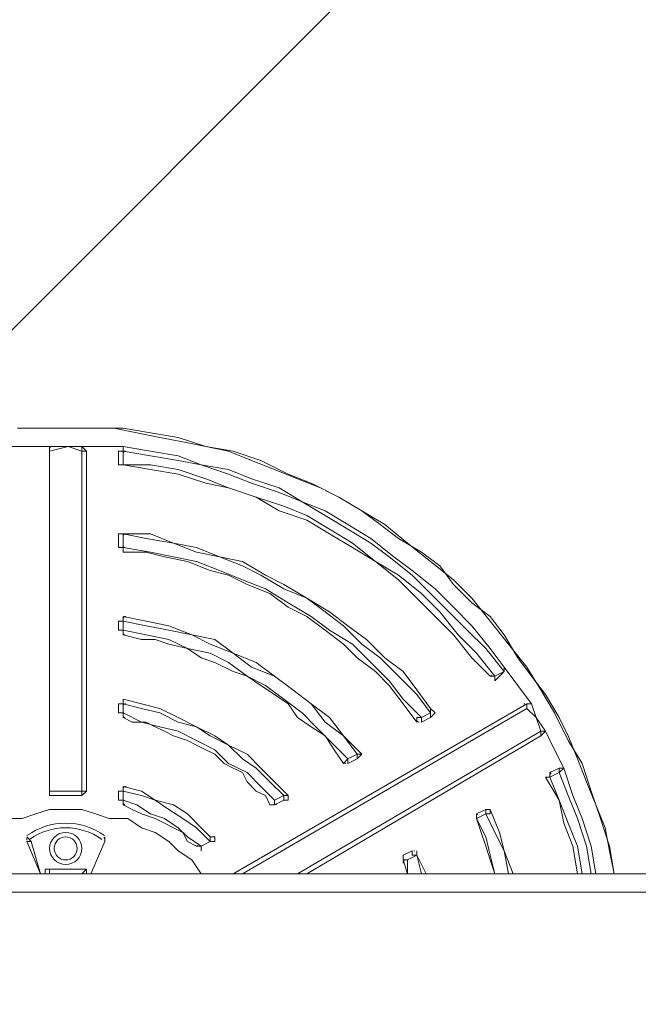
# Model space of a CAD drawing. Units: millimetres. Extents: x -2601 to 10584, y -9114 to 1122.
# Drawn here: x 4437 to 4608, y -7119 to -6846 of the extents above; entities that cross this region are included whole.
import ezdxf

# ---------------------------------------------------------------- set-up
doc = ezdxf.new("R2010")
doc.units = ezdxf.units.MM
doc.header["$MEASUREMENT"] = 0
doc.layers.add('Work Layer', color=7, linetype='Continuous', lineweight=0)

msp = doc.modelspace()

# ---------------------------------------------------------------- linework, layer by layer
at = {"layer": 'Work Layer', "color": 252, "lineweight": 9, "true_color": 0x919090}
msp.add_line((5738.47, -5628.81), (3710.84, -7656.44), dxfattribs=at)
at = {"layer": 'Work Layer', "color": 178, "lineweight": 5, "true_color": 0x000108}
for p, q in [((4450.68, -6959.32), (4450.68, -6959.32)), ((4445.6, -6965.67), (4445.6, -6964.4)), ((4445.6, -6964.4), (4450.68, -6964.4)), ((4450.68, -6964.4), (4454.49, -6964.4)), ((4450.68, -6964.4), (4450.68, -6964.4)), ((4454.49, -6964.4), (4454.49, -6964.4)), ((4454.49, -6964.4), (4454.49, -6964.4)), ((4455.76, -6965.67), (4454.49, -6964.4)), ((4465.92, -6964.4), (4465.92, -6964.4)), ((4465.92, -6964.4), (4465.92, -6964.4)), ((4445.6, -7059.65), (4445.6, -6965.67)), ((4445.6, -6965.67), (4445.6, -6965.67)), ((4445.6, -6965.67), (4445.6, -7059.65)), ((4454.49, -6965.67), (4454.49, -7059.65)), ((4454.49, -6965.67), (4455.76, -6965.67)), ((4455.76, -6965.67), (4455.76, -7059.65)), ((4455.76, -6965.67), (4455.76, -6965.67)), ((4455.76, -7059.65), (4455.76, -6965.67)), ((4464.65, -6965.67), (4465.92, -6965.67)), ((4464.65, -6965.67), (4464.65, -6969.48)), ((4465.92, -6969.48), (4465.92, -6965.67)), ((4464.65, -6969.48), (4465.92, -6969.48)), ((4465.92, -6969.48), (4465.92, -6969.48)), ((4464.65, -6988.53), (4465.92, -6988.53)), ((4464.65, -6988.53), (4464.65, -6992.34)), ((4465.92, -6988.53), (4465.92, -6988.53)), ((4465.92, -6992.34), (4465.92, -6988.53)), ((4465.92, -6988.53), (4465.92, -6988.53)), ((4465.92, -6988.53), (4465.92, -6988.53)), ((4465.92, -6988.53), (4465.92, -6988.53)), ((4464.65, -6992.34), (4465.92, -6992.34)), ((4465.92, -6993.61), (4465.92, -6992.34)), ((4464.65, -7012.66), (4465.92, -7012.66)), ((4464.65, -7012.66), (4464.65, -7015.2)), ((4465.92, -7011.39), (4465.92, -7011.39)), ((4465.92, -7011.39), (4465.92, -7011.39)), ((4465.92, -7012.66), (4465.92, -7011.39)), ((4465.92, -7011.39), (4465.92, -7011.39)), ((4465.92, -7015.2), (4465.92, -7012.66)), ((4464.65, -7015.2), (4465.92, -7015.2)), ((4568.79, -7029.17), (4571.33, -7026.63)), ((4568.79, -7029.17), (4571.33, -7026.63)), ((4571.33, -7026.63), (4568.79, -7027.9)), ((4571.33, -7025.36), (4571.33, -7026.63)), ((4571.33, -7025.36), (4571.33, -7025.36)), ((4571.33, -7026.63), (4571.33, -7026.63)), ((4571.33, -7026.63), (4571.33, -7026.63)), ((4568.79, -7027.9), (4567.52, -7027.9)), ((4568.79, -7029.17), (4568.79, -7029.17)), ((4568.79, -7029.17), (4568.79, -7029.17)), ((4568.79, -7029.17), (4568.79, -7029.17)), ((4568.79, -7029.17), (4568.79, -7029.17)), ((4465.92, -7034.25), (4465.92, -7034.25)), ((4465.92, -7034.25), (4465.92, -7034.25)), ((4465.92, -7034.25), (4465.92, -7034.25)), ((4464.65, -7035.52), (4465.92, -7035.52)), ((4464.65, -7035.52), (4464.65, -7038.06)), ((4464.65, -7038.06), (4465.92, -7038.06)), ((4465.92, -7038.06), (4465.92, -7035.52)), ((4496.4, -7082.51), (4577.68, -7035.52)), ((4498.94, -7082.51), (4577.68, -7036.79)), ((4551.01, -7038.06), (4548.47, -7039.33)), ((4551.01, -7036.79), (4551.01, -7036.79)), ((4577.04, -7035.52), (4576.82, -7035.55)), ((4578.95, -7035.52), (4577.68, -7035.52)), ((4578.95, -7035.52), (4578.95, -7035.52)), ((4548.47, -7040.6), (4551.01, -7039.33)), ((4548.47, -7040.6), (4548.47, -7040.6)), ((4548.47, -7040.6), (4548.47, -7040.6)), ((4548.47, -7040.6), (4548.47, -7040.6)), ((4551.01, -7039.33), (4551.01, -7039.33)), ((4581.49, -7043.14), (4514.18, -7082.51)), ((4581.49, -7044.41), (4582.76, -7043.14)), ((4582.76, -7043.14), (4582.76, -7043.14)), ((4581.49, -7044.41), (4516.72, -7082.51)), ((4516.72, -7082.51), (4581.49, -7044.41)), ((4581.49, -7044.41), (4581.49, -7044.41)), ((4530.69, -7049.49), (4528.15, -7050.76)), ((4528.15, -7052.03), (4530.69, -7050.76)), ((4530.69, -7050.76), (4531.96, -7049.49)), ((4530.69, -7050.76), (4530.69, -7050.76)), ((4531.96, -7049.49), (4531.96, -7049.49)), ((4528.15, -7052.03), (4528.15, -7052.03)), ((4528.15, -7052.03), (4528.15, -7052.03)), ((4528.15, -7052.03), (4528.15, -7052.03)), ((4586.57, -7053.3), (4584.03, -7054.57)), ((4586.57, -7053.3), (4587.84, -7053.3)), ((4586.57, -7054.57), (4587.84, -7053.3)), ((4586.57, -7053.3), (4586.57, -7053.3)), ((4587.2, -7053.3), (4586.98, -7053.33)), ((4587.84, -7053.3), (4587.84, -7053.3)), ((4582.76, -7055.84), (4584.03, -7055.84)), ((4584.03, -7055.84), (4586.57, -7054.57)), ((4584.03, -7055.84), (4584.03, -7054.57)), ((4445.6, -7059.65), (4445.6, -7059.65)), ((4455.76, -7059.65), (4454.49, -7060.92)), ((4454.49, -7059.65), (4455.76, -7059.65)), ((4454.49, -7059.65), (4454.49, -7060.92)), ((4455.76, -7059.65), (4455.76, -7059.65)), ((4464.65, -7059.65), (4465.92, -7059.65)), ((4464.65, -7059.65), (4464.65, -7062.19)), ((4465.92, -7058.38), (4465.92, -7058.38)), ((4465.92, -7058.38), (4465.92, -7058.38)), ((4465.92, -7059.65), (4465.92, -7058.38)), ((4465.92, -7058.38), (4465.92, -7058.38)), ((4465.92, -7062.19), (4465.92, -7059.65)), ((4445.6, -7060.92), (4450.68, -7060.92)), ((4445.6, -7060.92), (4450.68, -7060.92)), ((4445.6, -7060.92), (4445.6, -7060.92)), ((4445.6, -7060.92), (4445.6, -7060.92)), ((4454.49, -7060.92), (4454.49, -7060.92)), ((4464.65, -7062.19), (4465.92, -7062.19)), ((4510.37, -7060.92), (4507.83, -7062.19)), ((4507.83, -7063.46), (4510.37, -7062.19)), ((4510.37, -7060.92), (4510.37, -7062.19)), ((4510.37, -7062.19), (4510.37, -7062.19)), ((4511.64, -7060.92), (4511.64, -7060.92)), ((4507.83, -7063.46), (4507.83, -7063.46)), ((4507.83, -7063.46), (4507.83, -7063.46)), ((4507.83, -7063.46), (4507.83, -7063.46)), ((4563.71, -7066), (4566.25, -7064.73)), ((4566.25, -7064.73), (4567.52, -7064.73)), ((4566.88, -7064.73), (4566.66, -7064.76)), ((4567.52, -7064.73), (4567.52, -7064.73)), ((4563.71, -7067.27), (4566.25, -7066)), ((4563.71, -7067.27), (4563.71, -7067.27)), ((4440.52, -7073.62), (4439.25, -7072.35)), ((4460.84, -7073.62), (4460.84, -7072.35)), ((4490.05, -7072.35), (4490.05, -7072.35)), ((4439.25, -7073.62), (4440.52, -7073.62)), ((4439.25, -7073.62), (4443.06, -7082.51)), ((4443.06, -7082.51), (4440.52, -7073.62)), ((4460.84, -7073.62), (4457.03, -7082.51)), ((4457.03, -7082.51), (4460.84, -7073.62)), ((4460.84, -7073.62), (4460.84, -7073.62)), ((4490.05, -7073.62), (4487.51, -7074.89)), ((4487.51, -7074.89), (4490.05, -7073.62)), ((4487.51, -7074.89), (4487.51, -7074.89)), ((4487.51, -7076.16), (4487.51, -7074.89)), ((4487.51, -7074.89), (4487.51, -7074.89)), ((4487.51, -7076.16), (4487.51, -7076.16)), ((4490.05, -7073.62), (4490.05, -7073.62)), ((4490.05, -7073.62), (4490.05, -7073.62)), ((4545.93, -7076.16), (4543.39, -7077.43)), ((4546.56, -7076.16), (4546.34, -7076.19)), ((4547.2, -7077.43), (4547.2, -7076.16)), ((4547.2, -7076.16), (4547.2, -7076.16)), ((4544.66, -7082.51), (4543.39, -7078.7)), ((4544.66, -7078.7), (4547.2, -7077.43)), ((4544.66, -7082.51), (4544.66, -7078.7)), ((4549.74, -7082.51), (4547.2, -7077.43)), ((4548.47, -7082.51), (4547.2, -7077.43)), ((4547.2, -7077.43), (4547.2, -7077.43)), ((4549.74, -7082.51), (4547.2, -7077.43)), ((4547.2, -7077.43), (4547.2, -7077.43)), ((4455.76, -7081.24), (4445.6, -7081.24)), ((4445.6, -7081.24), (4445.6, -7081.24)), ((4445.6, -7081.24), (4455.76, -7081.24)), ((4445.6, -7082.51), (4445.6, -7081.24)), ((4454.49, -7082.51), (4455.76, -7081.24)), ((4455.76, -7082.51), (4455.76, -7081.24)), ((4455.76, -7081.24), (4455.76, -7081.24)), ((2985.1, -7082.51), (5354.92, -7082.51)), ((4444.33, -7082.51), (4444.33, -7082.51)), ((4444.33, -7082.51), (4444.33, -7082.51)), ((4444.33, -7082.51), (4444.33, -7082.51)), ((4444.33, -7082.51), (4444.33, -7082.51)), ((4455.76, -7082.51), (4455.76, -7082.51)), ((4455.76, -7082.51), (4455.76, -7082.51)), ((4455.76, -7082.51), (4455.76, -7082.51)), ((4455.76, -7082.51), (4455.76, -7082.51)), ((2985.1, -7087.59), (5354.92, -7087.59))]:
    msp.add_line(p, q, dxfattribs=at)
for points in [[(4450.68, -6959.32), (4443.06, -6959.32), (4436.71, -6959.32)], [(4601.81, -7082.51), (4600.54, -7074.89), (4598, -7067.27), (4595.46, -7059.65), (4592.92, -7052.03), (4589.11, -7045.68), (4585.3, -7038.06), (4581.49, -7031.71), (4577.68, -7025.36), (4572.6, -7019.01), (4567.52, -7012.66), (4562.44, -7006.31), (4557.36, -7001.23), (4551.01, -6996.15), (4544.66, -6991.07), (4538.31, -6985.99), (4531.96, -6982.18), (4525.61, -6978.37), (4517.99, -6974.56), (4511.64, -6972.02), (4504.02, -6968.21), (4496.4, -6965.67), (4488.78, -6964.4), (4481.16, -6961.86), (4473.54, -6960.59), (4465.92, -6959.32), (4458.3, -6959.32), (4450.68, -6959.32)], [(4601.81, -7082.51), (4600.54, -7074.89), (4598, -7067.27), (4595.46, -7059.65), (4592.92, -7052.03), (4589.11, -7045.68), (4585.3, -7038.06), (4581.49, -7031.71), (4577.68, -7025.36), (4572.6, -7019.01), (4567.52, -7012.66), (4562.44, -7006.31), (4557.36, -7001.23), (4551.01, -6996.15), (4544.66, -6991.07), (4538.31, -6985.99), (4531.96, -6982.18), (4525.61, -6978.37), (4517.99, -6974.56), (4511.64, -6972.02), (4504.02, -6968.21), (4496.4, -6965.67), (4488.78, -6964.4), (4481.16, -6961.86), (4473.54, -6960.59), (4465.92, -6959.32), (4458.3, -6959.32), (4450.68, -6959.32)], [(4601.81, -7082.51), (4600.54, -7076.16), (4599.27, -7069.81), (4596.73, -7063.46), (4594.19, -7057.11), (4591.65, -7050.76), (4589.11, -7044.41), (4586.57, -7039.33), (4582.76, -7032.98), (4578.95, -7027.9), (4575.14, -7022.82), (4571.33, -7016.47), (4567.52, -7011.39), (4562.44, -7007.58), (4557.36, -7002.5), (4553.55, -6997.42), (4548.47, -6993.61), (4542.12, -6989.8), (4537.04, -6985.99), (4531.96, -6982.18), (4525.61, -6978.37), (4520.53, -6975.83), (4514.18, -6973.29), (4507.83, -6970.75), (4501.48, -6968.21), (4495.13, -6965.67), (4488.78, -6964.4), (4482.43, -6963.13), (4476.08, -6961.86), (4469.73, -6960.59), (4463.38, -6959.32), (4457.03, -6959.32), (4450.68, -6959.32)], [(4445.6, -6964.4), (4440.52, -6964.4), (4434.17, -6964.4)], [(4445.6, -6965.67), (4450.68, -6964.4), (4454.49, -6965.67)], [(4465.92, -6964.4), (4460.84, -6964.4), (4454.49, -6964.4)], [(4454.49, -6964.4), (4454.49, -6964.4), (4455.76, -6965.67)], [(4454.49, -6964.4), (4454.49, -6964.4), (4454.49, -6965.67)], [(4571.33, -7025.36), (4567.52, -7020.28), (4562.44, -7013.93), (4557.36, -7008.85), (4552.28, -7003.77), (4545.93, -6998.69), (4540.85, -6994.88), (4534.5, -6989.8), (4528.15, -6985.99), (4521.8, -6982.18), (4515.45, -6979.64), (4509.1, -6975.83), (4501.48, -6973.29), (4495.13, -6970.75), (4487.51, -6969.48), (4481.16, -6966.94), (4473.54, -6965.67), (4465.92, -6964.4)], [(4571.33, -7025.36), (4567.52, -7020.28), (4562.44, -7013.93), (4557.36, -7008.85), (4552.28, -7003.77), (4545.93, -6998.69), (4540.85, -6994.88), (4534.5, -6989.8), (4528.15, -6985.99), (4521.8, -6982.18), (4515.45, -6979.64), (4509.1, -6975.83), (4501.48, -6973.29), (4495.13, -6970.75), (4487.51, -6969.48), (4481.16, -6966.94), (4473.54, -6965.67), (4465.92, -6964.4)], [(4465.92, -6965.67), (4465.92, -6965.67), (4465.92, -6964.4)], [(4465.92, -6965.67), (4473.54, -6966.94), (4481.16, -6968.21), (4487.51, -6969.48), (4495.13, -6972.02), (4501.48, -6974.56), (4509.1, -6977.1), (4515.45, -6979.64), (4521.8, -6983.45), (4528.15, -6987.26), (4534.5, -6991.07), (4539.58, -6994.88), (4545.93, -6999.96), (4551.01, -7005.04), (4556.09, -7010.12), (4561.17, -7015.2), (4566.25, -7020.28), (4571.33, -7026.63)], [(4465.92, -6969.48), (4465.92, -6969.48), (4464.65, -6969.48)], [(4568.79, -7027.9), (4563.71, -7021.55), (4558.63, -7016.47), (4553.55, -7010.12), (4548.47, -7005.04), (4542.12, -6999.96), (4535.77, -6996.15), (4529.42, -6991.07), (4523.07, -6987.26), (4516.72, -6983.45), (4510.37, -6980.91), (4502.75, -6978.37), (4495.13, -6975.83), (4488.78, -6973.29), (4481.16, -6970.75), (4473.54, -6969.48), (4465.92, -6969.48)], [(4567.52, -7027.9), (4562.44, -7022.82), (4557.36, -7016.47), (4552.28, -7011.39), (4547.2, -7006.31), (4542.12, -7001.23), (4535.77, -6996.15), (4529.42, -6992.34), (4523.07, -6988.53), (4516.72, -6984.72), (4509.1, -6982.18), (4502.75, -6978.37), (4495.13, -6975.83), (4488.78, -6974.56), (4481.16, -6972.02), (4473.54, -6970.75), (4465.92, -6969.48)], [(4551.01, -7036.79), (4547.2, -7031.71), (4543.39, -7026.63), (4538.31, -7022.82), (4533.23, -7017.74), (4528.15, -7013.93), (4523.07, -7010.12), (4516.72, -7006.31), (4510.37, -7002.5), (4505.29, -6999.96), (4498.94, -6996.15), (4492.59, -6994.88), (4486.24, -6992.34), (4479.89, -6991.07), (4473.54, -6988.53), (4465.92, -6988.53)], [(4465.92, -6988.53), (4472.27, -6989.8), (4479.89, -6991.07), (4486.24, -6993.61), (4492.59, -6994.88), (4498.94, -6997.42), (4504.02, -6999.96), (4510.37, -7003.77), (4516.72, -7006.31), (4521.8, -7010.12), (4526.88, -7013.93), (4531.96, -7019.01), (4537.04, -7022.82), (4542.12, -7027.9), (4547.2, -7032.98), (4551.01, -7038.06)], [(4551.01, -7036.79), (4547.2, -7031.71), (4543.39, -7026.63), (4538.31, -7022.82), (4533.23, -7017.74), (4528.15, -7013.93), (4523.07, -7010.12), (4516.72, -7006.31), (4510.37, -7002.5), (4505.29, -6999.96), (4498.94, -6996.15), (4492.59, -6994.88), (4486.24, -6992.34), (4479.89, -6991.07), (4473.54, -6988.53), (4465.92, -6988.53)], [(4548.47, -7039.33), (4543.39, -7034.25), (4539.58, -7029.17), (4534.5, -7024.09), (4529.42, -7019.01), (4523.07, -7015.2), (4517.99, -7011.39), (4511.64, -7007.58), (4505.29, -7003.77), (4498.94, -7001.23), (4492.59, -6998.69), (4486.24, -6996.15), (4479.89, -6994.88), (4473.54, -6993.61), (4465.92, -6992.34)], [(4547.2, -7040.6), (4543.39, -7035.52), (4539.58, -7030.44), (4535.77, -7026.63), (4530.69, -7022.82), (4526.88, -7019.01), (4521.8, -7015.2), (4516.72, -7011.39), (4511.64, -7008.85), (4506.56, -7005.04), (4500.21, -7002.5), (4495.13, -6999.96), (4490.05, -6998.69), (4483.7, -6996.15), (4477.35, -6994.88), (4472.27, -6993.61), (4465.92, -6993.61)], [(4531.96, -7049.49), (4526.88, -7044.41), (4523.07, -7039.33), (4517.99, -7035.52), (4512.91, -7031.71), (4507.83, -7027.9), (4502.75, -7024.09), (4496.4, -7021.55), (4491.32, -7017.74), (4484.97, -7016.47), (4478.62, -7013.93), (4472.27, -7012.66), (4465.92, -7011.39)], [(4531.96, -7049.49), (4526.88, -7044.41), (4523.07, -7039.33), (4517.99, -7035.52), (4512.91, -7031.71), (4507.83, -7027.9), (4502.75, -7024.09), (4496.4, -7021.55), (4491.32, -7017.74), (4484.97, -7016.47), (4478.62, -7013.93), (4472.27, -7012.66), (4465.92, -7011.39)], [(4465.92, -7012.66), (4472.27, -7013.93), (4478.62, -7015.2), (4484.97, -7016.47), (4490.05, -7019.01), (4496.4, -7021.55), (4501.48, -7025.36), (4507.83, -7027.9), (4512.91, -7031.71), (4517.99, -7035.52), (4521.8, -7040.6), (4526.88, -7044.41), (4530.69, -7049.49)], [(4528.15, -7050.76), (4524.34, -7046.95), (4519.26, -7041.87), (4515.45, -7038.06), (4510.37, -7034.25), (4505.29, -7030.44), (4500.21, -7027.9), (4495.13, -7024.09), (4490.05, -7021.55), (4483.7, -7020.28), (4478.62, -7017.74), (4472.27, -7016.47), (4465.92, -7015.2)], [(4465.92, -7016.47), (4465.92, -7016.47), (4465.92, -7015.2)], [(4526.88, -7052.03), (4524.34, -7048.22), (4521.8, -7044.41), (4517.99, -7041.87), (4514.18, -7039.33), (4511.64, -7035.52), (4507.83, -7032.98), (4504.02, -7030.44), (4500.21, -7027.9), (4496.4, -7026.63), (4491.32, -7024.09), (4487.51, -7022.82), (4483.7, -7020.28), (4478.62, -7019.01), (4474.81, -7017.74), (4471, -7017.74), (4465.92, -7016.47)], [(4578.95, -7035.52), (4575.14, -7030.44), (4571.33, -7025.36)], [(4571.33, -7026.63), (4571.33, -7026.63), (4571.33, -7025.36)], [(4571.33, -7025.36), (4571.33, -7025.36), (4571.33, -7026.63)], [(4568.79, -7029.17), (4568.79, -7029.17), (4568.79, -7027.9)], [(4511.64, -7060.92), (4507.83, -7057.11), (4504.02, -7053.3), (4500.21, -7049.49), (4495.13, -7046.95), (4491.32, -7044.41), (4486.24, -7041.87), (4481.16, -7039.33), (4476.08, -7036.79), (4471, -7035.52), (4465.92, -7034.25)], [(4511.64, -7060.92), (4507.83, -7057.11), (4504.02, -7053.3), (4500.21, -7049.49), (4495.13, -7046.95), (4491.32, -7044.41), (4486.24, -7041.87), (4481.16, -7039.33), (4476.08, -7036.79), (4471, -7035.52), (4465.92, -7034.25)], [(4465.92, -7035.52), (4465.92, -7035.52), (4465.92, -7034.25)], [(4465.92, -7035.52), (4471, -7036.79), (4476.08, -7038.06), (4481.16, -7040.6), (4486.24, -7041.87), (4490.05, -7044.41), (4495.13, -7046.95), (4498.94, -7050.76), (4502.75, -7053.3), (4506.56, -7057.11), (4510.37, -7060.92)], [(4507.83, -7062.19), (4504.02, -7058.38), (4500.21, -7054.57), (4495.13, -7052.03), (4491.32, -7048.22), (4486.24, -7045.68), (4481.16, -7043.14), (4476.08, -7041.87), (4471, -7040.6), (4465.92, -7038.06)], [(4465.92, -7039.33), (4465.92, -7039.33), (4465.92, -7038.06)], [(4551.01, -7036.79), (4552.28, -7038.06), (4551.01, -7039.33)], [(4551.01, -7039.33), (4552.28, -7038.06), (4551.01, -7036.79)], [(4551.01, -7036.79), (4551.01, -7036.79), (4551.01, -7038.06)], [(4551.01, -7038.06), (4551.01, -7038.06), (4551.01, -7039.33)], [(4577.68, -7035.52), (4577.68, -7035.52), (4578.95, -7035.52)], [(4577.68, -7036.79), (4577.68, -7035.52), (4578.95, -7035.52)], [(4577.68, -7035.52), (4577.68, -7035.52), (4577.68, -7036.79)], [(4577.68, -7036.79), (4580.22, -7039.33), (4581.49, -7043.14)], [(4582.76, -7043.14), (4580.22, -7039.33), (4578.95, -7035.52)], [(4582.76, -7043.14), (4580.22, -7039.33), (4578.95, -7035.52)], [(4506.56, -7063.46), (4505.29, -7060.92), (4502.75, -7059.65), (4500.21, -7057.11), (4498.94, -7054.57), (4496.4, -7053.3), (4493.86, -7052.03), (4491.32, -7049.49), (4488.78, -7048.22), (4486.24, -7046.95), (4483.7, -7045.68), (4479.89, -7044.41), (4477.35, -7043.14), (4474.81, -7041.87), (4472.27, -7040.6), (4468.46, -7040.6), (4465.92, -7039.33)], [(4548.47, -7039.33), (4547.2, -7039.33), (4547.2, -7040.6)], [(4548.47, -7040.6), (4548.47, -7040.6), (4551.01, -7039.33)], [(4548.47, -7040.6), (4548.47, -7040.6), (4548.47, -7039.33)], [(4582.76, -7043.14), (4582.76, -7043.14), (4581.49, -7044.41)], [(4581.49, -7043.14), (4581.49, -7043.14), (4581.49, -7044.41)], [(4582.76, -7043.14), (4582.76, -7043.14), (4581.49, -7043.14)], [(4587.84, -7053.3), (4585.3, -7048.22), (4582.76, -7043.14)], [(4528.15, -7050.76), (4528.15, -7050.76), (4526.88, -7052.03)], [(4528.15, -7052.03), (4528.15, -7052.03), (4530.69, -7050.76)], [(4528.15, -7052.03), (4528.15, -7052.03), (4528.15, -7050.76)], [(4531.96, -7049.49), (4531.96, -7049.49), (4530.69, -7050.76)], [(4530.69, -7049.49), (4530.69, -7049.49), (4530.69, -7050.76)], [(4531.96, -7049.49), (4531.96, -7049.49), (4530.69, -7049.49)], [(4587.84, -7053.3), (4587.84, -7053.3), (4586.57, -7053.3)], [(4586.57, -7053.3), (4586.57, -7053.3), (4586.57, -7054.57)], [(4596.73, -7082.51), (4595.46, -7074.89), (4592.92, -7067.27), (4590.38, -7060.92), (4587.84, -7053.3)], [(4596.73, -7082.51), (4595.46, -7074.89), (4592.92, -7067.27), (4590.38, -7060.92), (4587.84, -7053.3)], [(4591.65, -7082.51), (4590.38, -7074.89), (4587.84, -7068.54), (4586.57, -7062.19), (4582.76, -7055.84)], [(4592.92, -7082.51), (4591.65, -7074.89), (4589.11, -7068.54), (4586.57, -7062.19), (4584.03, -7055.84)], [(4586.57, -7054.57), (4589.11, -7060.92), (4591.65, -7067.27), (4594.19, -7074.89), (4595.46, -7082.51)], [(4454.49, -7059.65), (4450.68, -7059.65), (4445.6, -7059.65)], [(4445.6, -7060.92), (4445.6, -7060.92), (4445.6, -7059.65)], [(4445.6, -7060.92), (4445.6, -7060.92), (4445.6, -7059.65)], [(4454.49, -7060.92), (4454.49, -7060.92), (4455.76, -7059.65)], [(4490.05, -7072.35), (4487.51, -7069.81), (4483.7, -7066), (4479.89, -7063.46), (4474.81, -7062.19), (4471, -7059.65), (4465.92, -7058.38)], [(4490.05, -7072.35), (4487.51, -7069.81), (4483.7, -7066), (4479.89, -7063.46), (4474.81, -7062.19), (4471, -7059.65), (4465.92, -7058.38)], [(4465.92, -7059.65), (4471, -7060.92), (4474.81, -7062.19), (4478.62, -7064.73), (4482.43, -7067.27), (4486.24, -7069.81), (4490.05, -7073.62)], [(4454.49, -7060.92), (4454.49, -7060.92), (4450.68, -7060.92)], [(4487.51, -7074.89), (4483.7, -7072.35), (4481.16, -7069.81), (4477.35, -7067.27), (4473.54, -7066), (4469.73, -7063.46), (4465.92, -7062.19)], [(4465.92, -7063.46), (4465.92, -7063.46), (4465.92, -7062.19)], [(4507.83, -7062.19), (4507.83, -7063.46), (4506.56, -7063.46)], [(4507.83, -7063.46), (4507.83, -7063.46), (4510.37, -7062.19)], [(4507.83, -7063.46), (4507.83, -7063.46), (4507.83, -7062.19)], [(4511.64, -7060.92), (4511.64, -7060.92), (4511.64, -7062.19), (4510.37, -7062.19)], [(4510.37, -7062.19), (4511.64, -7062.19), (4511.64, -7060.92)], [(4511.64, -7060.92), (4511.64, -7060.92), (4510.37, -7060.92)], [(4487.51, -7082.51), (4484.97, -7078.7), (4481.16, -7076.16), (4478.62, -7073.62), (4474.81, -7071.08), (4471, -7069.81), (4467.19, -7067.27), (4462.11, -7067.27), (4458.3, -7066), (4454.49, -7064.73), (4450.68, -7064.73), (4445.6, -7064.73), (4441.79, -7066), (4437.98, -7067.27), (4434.17, -7067.27), (4429.09, -7069.81), (4425.28, -7071.08), (4422.74, -7073.62), (4418.93, -7076.16), (4415.12, -7078.7), (4412.58, -7082.51)], [(4486.24, -7074.89), (4483.7, -7073.62), (4482.43, -7071.08), (4479.89, -7069.81), (4477.35, -7068.54), (4474.81, -7067.27), (4471, -7066), (4468.46, -7064.73), (4465.92, -7063.46)], [(4567.52, -7064.73), (4567.52, -7064.73), (4566.25, -7064.73)], [(4566.25, -7066), (4567.52, -7066), (4567.52, -7064.73)], [(4566.25, -7064.73), (4566.25, -7064.73), (4566.25, -7066)], [(4573.87, -7082.51), (4571.33, -7076.16), (4570.06, -7071.08), (4567.52, -7064.73)], [(4573.87, -7082.51), (4571.33, -7076.16), (4570.06, -7071.08), (4567.52, -7064.73)], [(4563.71, -7067.27), (4563.71, -7067.27), (4563.71, -7066)], [(4568.79, -7082.51), (4567.52, -7077.43), (4566.25, -7072.35), (4563.71, -7067.27)], [(4568.79, -7082.51), (4567.52, -7078.7), (4566.25, -7074.89), (4564.98, -7071.08), (4563.71, -7067.27)], [(4566.25, -7066), (4568.79, -7071.08), (4571.33, -7076.16), (4572.6, -7082.51)], [(4490.05, -7072.35), (4491.32, -7072.35), (4491.32, -7073.62), (4490.05, -7073.62)], [(4490.05, -7073.62), (4491.32, -7073.62), (4491.32, -7072.35), (4490.05, -7072.35)], [(4490.05, -7072.35), (4490.05, -7072.35), (4490.05, -7073.62)], [(4487.51, -7074.89), (4487.51, -7074.89), (4486.24, -7074.89)], [(4487.51, -7076.16), (4487.51, -7074.89), (4490.05, -7073.62)], [(4545.93, -7076.16), (4545.93, -7076.16), (4545.93, -7077.43), (4547.2, -7077.43)], [(4547.2, -7076.16), (4547.2, -7076.16), (4547.2, -7077.43)], [(4544.66, -7078.7), (4543.39, -7078.7), (4543.39, -7077.43)], [(4543.39, -7078.7), (4543.39, -7078.7), (4544.66, -7078.7)], [(4445.6, -7081.24), (4444.33, -7081.24), (4444.33, -7082.51)], [(4444.33, -7082.51), (4444.33, -7081.24), (4445.6, -7081.24)], [(4455.76, -7081.24), (4455.76, -7081.24), (4455.76, -7082.51)]]:
    msp.add_lwpolyline(points, dxfattribs=at)
at = {"layer": 'Work Layer', "color": 240, "lineweight": 9, "true_color": 0xec1c24}
msp.add_open_spline([(8584.72, -1186.65), (9137, -1186.65), (9584.73, -1634.37), (9584.73, -2186.65), (9584.73, -2186.65), (9584.73, -3190.59), (9584.73, -3190.59), (9584.73, -3742.87), (9137, -4190.6), (8584.72, -4190.6), (8584.72, -4190.6), (8003.78, -4190.6), (8003.78, -4190.6), (7729.13, -4497.37), (7330.22, -4690.58), (6886.04, -4690.58), (6886.04, -4690.58), (6156.93, -4690.58), (6156.93, -4690.58), (6006.64, -5052.5), (5718.69, -5342.69), (5358.49, -5496.18), (6104.05, -5656.83), (6664.62, -6320.99), (6664.62, -7113.88), (6664.62, -8026.45), (5922.21, -8768.87), (5009.63, -8768.87), (4914.19, -8768.87), (4820.76, -8760.3), (4729.69, -8744.71), (4638.62, -8760.3), (4545.18, -8768.87), (4449.74, -8768.87), (4354.3, -8768.87), (4260.87, -8760.3), (4169.81, -8744.71), (4078.74, -8760.3), (3985.31, -8768.87), (3889.87, -8768.87), (3794.43, -8768.87), (3701.01, -8760.3), (3609.94, -8744.71), (3518.88, -8760.3), (3425.45, -8768.87), (3330.01, -8768.87), (3196.35, -8768.87), (3066.49, -8752.53), (2941.92, -8722.47), (2683.8, -8880.53), (2380.31, -8971.75), (2055.46, -8971.75), (2055.46, -8971.75), (-714.41, -8971.75), (-714.41, -8971.75), (-1653.3, -8971.75), (-2414.41, -8210.63), (-2414.41, -7271.74), (-2414.41, -7271.74), (-2414.41, -6958.06), (-2414.41, -6958.06), (-2414.41, -6019.17), (-1653.3, -5258.06), (-714.41, -5258.06), (-714.41, -5258.06), (1873.07, -5258.06), (1873.07, -5258.06), (1671.39, -5086.33), (1515.88, -4862.25), (1427.38, -4606.71), (840.14, -4403.32), (418.3, -3845.76), (418.3, -3189.33), (418.3, -3189.33), (418.3, -2186.65), (418.3, -2186.65), (418.3, -1358.23), (1089.87, -686.66), (1918.3, -686.66), (1918.3, -686.66), (2015.49, -686.66), (2015.49, -686.66), (2366.46, -366.25), (2832.93, -170.36), (3344.5, -170.36), (3856.02, -170.36), (4322.31, -366.29), (4673.19, -686.66), (4673.19, -686.66), (4771.23, -686.66), (4771.23, -686.66), (4771.23, -686.66), (6886.04, -686.66), (6886.04, -686.66), (7330.22, -686.66), (7729.13, -879.87), (8003.78, -1186.65), (8003.78, -1186.65), (8584.72, -1186.65), (8584.72, -1186.65)], degree=3, knots=[0, 0, 0, 0, 1, 1, 1, 2, 2, 2, 3, 3, 3, 4, 4, 4, 5, 5, 5, 6, 6, 6, 7, 7, 7, 8, 8, 8, 9, 9, 9, 10, 10, 10, 11, 11, 11, 12, 12, 12, 13, 13, 13, 14, 14, 14, 15, 15, 15, 16, 16, 16, 17, 17, 17, 18, 18, 18, 19, 19, 19, 20, 20, 20, 21, 21, 21, 22, 22, 22, 23, 23, 23, 24, 24, 24, 25, 25, 25, 26, 26, 26, 27, 27, 27, 28, 28, 28, 29, 29, 29, 30, 30, 30, 31, 31, 31, 32, 32, 32, 33, 33, 33, 33], dxfattribs=at)
at = {"layer": 'Work Layer', "color": 178, "lineweight": 5, "true_color": 0x000108}
for points in [[(4446.21, -6964.4), (4445.87, -6964.41), (4445.6, -6964.69), (4445.6, -6965.03)], [(4465.92, -6991.7), (4465.92, -6992.02), (4466.15, -6992.29), (4466.47, -6992.33)], [(4465.92, -7015.83), (4465.92, -7016.15), (4466.14, -7016.41), (4466.45, -7016.46)], [(4567.64, -7027.64), (4567.76, -7027.8), (4567.95, -7027.9), (4568.15, -7027.9)], [(4465.92, -7038.69), (4465.92, -7038.99), (4466.13, -7039.25), (4466.42, -7039.32)], [(4547.33, -7040.35), (4547.45, -7040.51), (4547.63, -7040.6), (4547.83, -7040.6)], [(4527.02, -7051.8), (4527.14, -7051.94), (4527.32, -7052.03), (4527.51, -7052.03)], [(4584.34, -7054.65), (4584.06, -7054.82), (4583.95, -7055.16), (4584.08, -7055.46)], [(4465.92, -7062.82), (4465.92, -7063.1), (4466.1, -7063.35), (4466.36, -7063.43)], [(4507.99, -7063.25), (4508.11, -7063.38), (4508.28, -7063.46), (4508.46, -7063.46)], [(4460.77, -7071.98), (4454.35, -7067.39), (4445.73, -7067.39), (4439.32, -7071.98)], [(4564.02, -7066.08), (4563.75, -7066.24), (4563.63, -7066.58), (4563.76, -7066.88)], [(4460.03, -7073.02), (4454.06, -7068.74), (4446.03, -7068.74), (4440.06, -7073.02)], [(4439.51, -7072.47), (4439.27, -7072.64), (4439.18, -7072.95), (4439.29, -7073.22)], [(4460.79, -7073.22), (4460.9, -7072.95), (4460.81, -7072.64), (4460.57, -7072.47)], [(4486.44, -7074.72), (4486.56, -7074.83), (4486.71, -7074.89), (4486.87, -7074.89)], [(4543.7, -7078.78), (4543.43, -7078.94), (4543.32, -7079.27), (4543.43, -7079.56)]]:
    msp.add_open_spline(points, degree=3, dxfattribs=at)
for points, knots in [([(4466.62, -6965.67), (4466.44, -6965.65), (4466.26, -6965.71), (4466.13, -6965.83), (4465.99, -6965.95), (4465.92, -6966.12), (4465.92, -6966.3)], [0, 0, 0, 0, 1, 1, 1, 2, 2, 2, 2]), ([(4466.63, -6988.53), (4466.45, -6988.51), (4466.27, -6988.57), (4466.13, -6988.69), (4466, -6988.81), (4465.92, -6988.98), (4465.92, -6989.16)], [0, 0, 0, 0, 1, 1, 1, 2, 2, 2, 2]), ([(4466.65, -7011.4), (4466.47, -7011.37), (4466.28, -7011.42), (4466.14, -7011.54), (4466, -7011.66), (4465.92, -7011.84), (4465.92, -7012.02)], [0, 0, 0, 0, 1, 1, 1, 2, 2, 2, 2]), ([(4466.68, -7035.53), (4466.49, -7035.49), (4466.3, -7035.54), (4466.15, -7035.66), (4466, -7035.78), (4465.92, -7035.96), (4465.92, -7036.15)], [0, 0, 0, 0, 1, 1, 1, 2, 2, 2, 2]), ([(4466.73, -7058.4), (4466.54, -7058.35), (4466.33, -7058.39), (4466.17, -7058.51), (4466.01, -7058.63), (4465.92, -7058.81), (4465.92, -7059.01)], [0, 0, 0, 0, 1, 1, 1, 2, 2, 2, 2]), ([(4450.04, -7079.97), (4452.5, -7079.97), (4454.49, -7077.98), (4454.49, -7075.52), (4454.49, -7073.07), (4452.5, -7071.08), (4450.04, -7071.08), (4447.59, -7071.08), (4445.6, -7073.07), (4445.6, -7075.52), (4445.6, -7077.98), (4447.59, -7079.97), (4450.04, -7079.97)], [0, 0, 0, 0, 1, 1, 1, 2, 2, 2, 3, 3, 3, 4, 4, 4, 4]), ([(4450.04, -7078.7), (4451.79, -7078.7), (4453.22, -7077.28), (4453.22, -7075.52), (4453.22, -7073.77), (4451.79, -7072.35), (4450.04, -7072.35), (4448.29, -7072.35), (4446.87, -7073.77), (4446.87, -7075.52), (4446.87, -7077.28), (4448.29, -7078.7), (4450.04, -7078.7)], [0, 0, 0, 0, 1, 1, 1, 2, 2, 2, 3, 3, 3, 4, 4, 4, 4])]:
    msp.add_open_spline(points, degree=3, knots=knots, dxfattribs=at)

doc.saveas('drawing.dxf')
